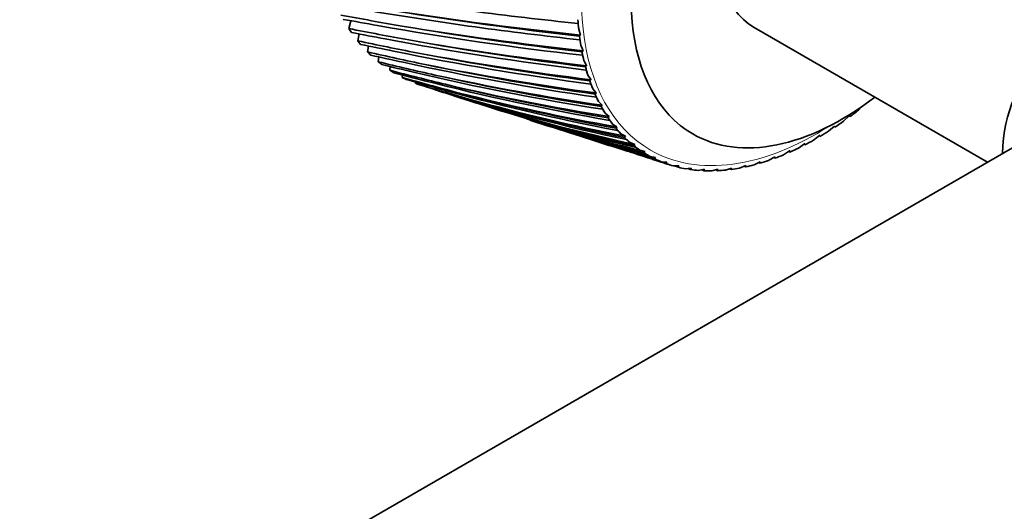
# Model space of a CAD drawing. Units: millimetres. Extents: x 0 to 1478, y 0 to 1758.
# Drawn here: x 1267 to 1323, y 443 to 471 of the extents above; entities that cross this region are included whole.
import ezdxf
from ezdxf import colors
from ezdxf.entities.mleader import LeaderData, LeaderLine
from ezdxf.math import Vec2, Vec3

# ---------------------------------------------------------------- set-up
doc = ezdxf.new("R2010")
doc.units = ezdxf.units.MM
doc.layers.add('DV6_Défaut', color=7, linetype='Continuous')
doc.layers.add('Défaut', color=7, linetype='Continuous')

# ---------------------------------------------------------------- blocks, each defined once
blk = doc.blocks.new('_DOT')
at = {"color": 0}
blk.add_line((0, 0), (-1, 0), dxfattribs=at)
at = {"color": 0, "const_width": 0.333}
blk.add_lwpolyline([(-0.1665, 0, 1), (0.1665, 0, 1)], format="xyb", close=True, dxfattribs=at)
blk = doc.blocks.new('SE5')
at = {"layer": 'DV6_Défaut', "color": 7, "linetype": 'Continuous', "lineweight": 35}
for p, q in [((1285.339, 470.541), (1285.457, 470.985)), ((1308.43, 470.605), (1321.715, 462.935)), ((1285.847, 469.84), (1285.933, 470.232)), ((1298.434, 470.498), (1298.54, 470.173)), ((1298.538, 470.167), (1298.479, 470.111)), ((1298.54, 470.173), (1298.538, 470.167)), ((1286.408, 469.209), (1286.467, 469.544)), ((1298.556, 469.587), (1298.682, 469.282)), ((1287.02, 468.65), (1287.055, 468.925)), ((1298.68, 469.276), (1298.622, 469.217)), ((1298.682, 469.282), (1298.68, 469.276)), ((1287.681, 468.165), (1287.697, 468.376)), ((1298.73, 468.717), (1298.877, 468.434)), ((1298.875, 468.428), (1298.819, 468.365)), ((1298.877, 468.434), (1298.875, 468.428)), ((1288.387, 467.756), (1288.391, 467.899)), ((1298.957, 467.892), (1299.124, 467.632)), ((1289.136, 467.424), (1289.134, 467.496)), ((1299.122, 467.626), (1299.068, 467.56)), ((1299.124, 467.632), (1299.122, 467.626)), ((1291.663, 466.605), (1292.815, 466.237)), ((1299.236, 467.115), (1299.421, 466.879)), ((1299.42, 466.873), (1299.368, 466.805)), ((1299.421, 466.879), (1299.42, 466.873)), ((1327.113, 466.052), (1017.111, 287.073)), ((1299.565, 466.39), (1299.769, 466.178)), ((1299.768, 466.173), (1299.718, 466.101)), ((1299.769, 466.178), (1299.768, 466.173)), ((1314.375, 465.901), (1314.585, 466.116)), ((1299.943, 465.718), (1300.165, 465.532)), ((1300.164, 465.527), (1300.116, 465.453)), ((1300.165, 465.532), (1300.164, 465.527)), ((1313.525, 465.27), (1313.86, 465.585)), ((1313.86, 465.585), (1313.863, 465.585)), ((1313.863, 465.585), (1313.882, 465.528)), ((1295.654, 465.33), (1296.644, 465.013)), ((1300.369, 465.103), (1300.607, 464.943)), ((1300.607, 464.938), (1300.562, 464.863)), ((1300.607, 464.943), (1300.607, 464.938)), ((1312.669, 464.697), (1313.01, 464.991)), ((1313.01, 464.991), (1313.013, 464.991)), ((1313.013, 464.991), (1313.029, 464.93)), ((1300.841, 464.548), (1301.095, 464.414)), ((1301.095, 464.409), (1301.052, 464.333)), ((1301.095, 464.414), (1301.095, 464.409)), ((1311.811, 464.186), (1312.156, 464.457)), ((1312.156, 464.457), (1312.159, 464.456)), ((1312.159, 464.456), (1312.171, 464.393)), ((1299.299, 464.165), (1300.158, 463.89)), ((1301.357, 464.053), (1301.625, 463.947)), ((1301.626, 463.943), (1301.586, 463.864)), ((1301.625, 463.947), (1301.626, 463.943)), ((1310.953, 463.736), (1311.302, 463.985)), ((1311.302, 463.985), (1311.305, 463.984)), ((1311.305, 463.984), (1311.313, 463.917)), ((1301.915, 463.622), (1302.197, 463.544)), ((1302.198, 463.539), (1302.161, 463.46)), ((1302.197, 463.544), (1302.198, 463.539)), ((1302.513, 463.256), (1302.807, 463.206)), ((1309.254, 463.033), (1309.605, 463.232)), ((1309.605, 463.232), (1309.608, 463.23)), ((1309.608, 463.23), (1309.608, 463.159)), ((1310.1, 463.352), (1310.45, 463.576)), ((1310.45, 463.576), (1310.453, 463.574)), ((1310.453, 463.574), (1310.457, 463.505)), ((1302.652, 463.093), (1303.386, 462.859)), ((1302.808, 463.202), (1302.775, 463.122)), ((1302.807, 463.206), (1302.808, 463.202)), ((1303.148, 462.956), (1303.454, 462.934)), ((1303.455, 462.93), (1303.425, 462.85)), ((1303.454, 462.934), (1303.455, 462.93)), ((1303.63, 462.781), (1303.633, 462.78)), ((1303.819, 462.724), (1304.135, 462.731)), ((1304.136, 462.727), (1304.11, 462.647)), ((1304.135, 462.731), (1304.136, 462.727)), ((1307.599, 462.599), (1307.946, 462.745)), ((1307.949, 462.743), (1307.941, 462.667)), ((1307.946, 462.745), (1307.949, 462.743)), ((1308.419, 462.782), (1308.769, 462.955)), ((1308.772, 462.953), (1308.768, 462.879)), ((1308.769, 462.955), (1308.772, 462.953)), ((1304.521, 462.56), (1304.846, 462.595)), ((1304.848, 462.592), (1304.825, 462.512)), ((1304.846, 462.595), (1304.848, 462.592)), ((1305.254, 462.465), (1305.586, 462.529)), ((1305.588, 462.526), (1305.569, 462.446)), ((1305.586, 462.529), (1305.588, 462.526)), ((1306.013, 462.44), (1306.351, 462.532)), ((1306.354, 462.529), (1306.338, 462.451)), ((1306.351, 462.532), (1306.354, 462.529)), ((1306.795, 462.485), (1307.139, 462.604)), ((1307.141, 462.601), (1307.13, 462.524)), ((1307.139, 462.604), (1307.141, 462.601))]:
    blk.add_line(p, q, dxfattribs=at)
for centre, radius, start, end in [((1320.913, 688.188), 218.523, 260.87947, 264.08667), ((1332.12, 724.057), 257.125, 259.41459, 260.20255), ((1323.476, 682.321), 214.728, 259.68321, 260.21164), ((1319.841, 668.804), 200.043, 260.43296, 263.87659), ((1322.524, 685.723), 216.949, 260.85232, 263.63662), ((1320.866, 682.897), 213.898, 261.17042, 264.00813), ((1331.141, 701.777), 235.728, 258.79628, 259.64169), ((1319.288, 651.881), 184.023, 259.88529, 263.56332), ((1321.554, 666.251), 198.364, 260.36898, 263.3617), ((1319.925, 663.621), 195.502, 260.71056, 263.76145), ((1323.474, 665.483), 198.828, 258.98688, 259.54787), ((1319.178, 637.057), 170.096, 259.23355, 263.14202), ((1330.771, 682.582), 217.433, 258.07625, 258.97776), ((1323.928, 650.852), 185.138, 258.18346, 258.7757), ((1321.093, 649.303), 182.304, 259.78286, 262.98207), ((1319.485, 646.827), 179.585, 260.14754, 263.40999), ((1330.93, 666.015), 201.779, 257.25298, 258.2086), ((1324.797, 638.162), 173.395, 257.27154, 257.89329), ((1319.454, 624.053), 157.983, 258.47529, 262.60793), ((1321.067, 634.505), 168.388, 259.09115, 262.49312), ((1319.472, 632.147), 165.774, 259.47831, 262.94896), ((1331.562, 651.726), 188.417, 256.32574, 257.3327), ((1326.054, 627.204), 163.394, 256.25068, 256.89965), ((1320.074, 612.653), 147.464, 257.60875, 261.95647), ((1321.42, 621.567), 156.326, 258.29158, 261.89041), ((1319.829, 619.296), 153.783, 258.70033, 262.37367), ((1332.631, 639.441), 177.076, 255.29478, 256.34945), ((1327.689, 617.817), 154.983, 255.12156, 255.79488), ((1334.116, 628.946), 167.552, 254.1615, 255.25932), ((1321.009, 602.685), 138.372, 256.63301, 261.18341), ((1322.113, 610.265), 145.893, 257.38261, 261.1698), ((1320.518, 608.053), 143.39, 257.81173, 261.67965), ((1329.704, 609.877), 148.049, 253.88624, 254.58041), ((1336.015, 620.077), 159.689, 252.92868, 254.06403), ((1332.116, 603.291), 142.513, 252.54835, 253.2592), ((1322.245, 594.018), 130.577, 255.54824, 260.2851), ((1323.773, 586.547), 123.983, 254.3559, 259.25872), ((1323.12, 600.422), 136.915, 256.36363, 260.32765), ((1321.51, 598.244), 134.423, 256.81153, 260.86289), ((1338.337, 612.71), 153.379, 251.71686, 252.76683), ((1325.601, 580.196), 118.522, 253.05899, 258.10256), ((1324.426, 591.901), 129.26, 255.2352, 259.36102), ((1322.792, 589.735), 126.753, 255.69988, 259.92), ((1326.027, 584.595), 122.828, 253.99926, 258.26798), ((1324.357, 582.419), 120.28, 254.47827, 258.84854), ((1327.745, 574.909), 114.151, 252.18099, 256.81639), ((1327.933, 578.424), 117.55, 252.65937, 257.04789), ((1326.214, 576.217), 114.936, 253.1498, 257.64728), ((1540.248, 714.911), 336.799, 227.76024, 227.77001), ((1328.379, 571.074), 110.675, 252.69497, 256.31656), ((1330.163, 573.331), 113.383, 252.27995, 255.70173), ((1330.234, 570.652), 110.853, 252.36064, 255.40178), ((1486.879, 668.371), 267.604, 229.47182, 229.4845), ((1332.75, 569.281), 110.309, 251.59789, 254.23243), ((1450.551, 637.095), 221.304, 231.28015, 231.29608), ((1333.112, 567.41), 108.636, 252.34212, 253.86247), ((1330.882, 566.951), 107.481, 253.44816, 254.64088), ((1424.399, 615.036), 188.747, 233.17188, 233.19148), ((1335.741, 566.257), 108.339, 251.47819, 252.64521), ((1330.882, 566.951), 107.481, 254.8375, 254.85866), ((1404.797, 599.014), 165.114, 235.13109, 235.15488), ((1336.441, 565.19), 107.537, 252.09856, 252.20467), ((1339.204, 564.268), 107.51, 250.82004, 250.94781), ((1367.99, 572.187), 124.902, 241.22342, 241.26429), ((1377.662, 578.503), 134.593, 239.17746, 239.21165), ((1389.65, 587.208), 147.631, 237.13961, 237.1682), ((1343.227, 563.344), 107.898, 249.05664, 249.15065), ((1347.929, 563.548), 109.618, 247.19337, 247.26689), ((1353.469, 564.979), 112.842, 245.2528, 245.31227), ((1360.06, 567.785), 117.82, 243.25576, 243.30481)]:
    blk.add_arc(centre, radius, start, end, dxfattribs=at)
at = {"layer": 'DV6_Défaut', "color": 7, "linetype": 'Continuous', "lineweight": 18}
for start_param, end_param in [(2.302072, 6.283185), (0, 0.83952)]:
    blk.add_ellipse((1312.016, 480.082), major_axis=(-9.5, -16.454), ratio=0.57735, start_param=start_param, end_param=end_param, dxfattribs=at)
at = {"layer": 'DV6_Défaut', "color": 7, "linetype": 'Continuous', "lineweight": 35}
for centre, major_axis, ratio, start_param, end_param in [((1313.43, 479.265), (-8.5, -14.722), 0.57735, 2.200706, 6.283185), ((1313.43, 479.265), (5, 8.66), 0.57735, 0, 3.141593), ((1299.288, 487.43), (-11.25, -19.486), 0.57735, -0.283635, -0.264199), ((1312.016, 480.082), (-9.663, -16.737), 0.57735, -0.711227, -0.674744), ((1311.31, 480.711), (-8.655, -17.549), 0.552013, -0.730495, -0.708725), ((1332.098, 457.383), (6.75, -11.691), 0.57735, 0, 3.878217), ((1312.016, 480.082), (-9.663, -16.737), 0.57735, -0.648396, -0.611912), ((1299.288, 487.43), (-11.25, -19.486), 0.57735, -0.220803, -0.201367), ((1311.307, 480.72), (-8.615, -17.571), 0.554794, -0.669135, -0.647364), ((1299.288, 487.43), (-11.25, -19.486), 0.57735, -0.157971, -0.138536), ((1312.016, 480.082), (-9.663, -16.737), 0.57735, -0.585564, -0.54908), ((1311.303, 480.728), (-8.58, -17.59), 0.557667, -0.607662, -0.585892), ((1299.288, 487.43), (-11.25, -19.486), 0.57735, -0.095139, -0.075704), ((1312.016, 480.082), (-9.663, -16.737), 0.57735, -0.522732, -0.486248), ((1299.288, 487.43), (-11.25, -19.486), 0.57735, 6.250878, 6.270313), ((1299.288, 487.43), (-11.25, -19.486), 0.57735, 0.030525, 0.04996), ((1311.299, 480.735), (-8.548, -17.608), 0.56062, -0.54607, -0.5243), ((1299.288, 487.43), (-11.25, -19.486), 0.57735, 0.093356, 0.112792), ((1312.016, 480.082), (-9.663, -16.737), 0.57735, -0.4599, -0.423416), ((1311.294, 480.742), (-8.521, -17.622), 0.563643, -0.484349, -0.462579), ((1312.016, 480.082), (-9.663, -16.737), 0.57735, -0.397068, -0.360585), ((1311.289, 480.748), (-8.498, -17.634), 0.566726, -0.422493, -0.400723), ((1313.43, 479.265), (-8.5, -14.722), 0.57735, 0, 0.941921), ((1312.016, 480.082), (-9.663, -16.737), 0.57735, -0.334236, -0.297753), ((1311.283, 480.754), (-8.48, -17.644), 0.569858, -0.360492, -0.338722), ((1312.016, 480.082), (-9.663, -16.737), 0.57735, 0.922401, 0.958884), ((1312.016, 480.082), (-9.663, -16.737), 0.57735, -0.271404, -0.234921), ((1311.277, 480.759), (-8.467, -17.651), 0.573027, -0.298339, -0.276569), ((1312.016, 480.082), (-9.663, -16.737), 0.57735, 0.859569, 0.896053), ((1312.016, 480.082), (-9.663, -16.737), 0.57735, -0.208573, -0.172089), ((1311.27, 480.763), (-8.459, -17.655), 0.576221, -0.236026, -0.214255), ((1312.016, 480.082), (-9.663, -16.737), 0.57735, 0.796737, 0.833221), ((1312.016, 480.082), (-9.663, -16.737), 0.57735, -0.145741, -0.109257), ((1311.263, 480.766), (-8.456, -17.657), 0.579429, -0.173545, -0.151774), ((1312.016, 480.082), (-9.663, -16.737), 0.57735, 6.200276, 6.23676), ((1312.016, 480.082), (-9.663, -16.737), 0.57735, 0.733905, 0.770389), ((1311.255, 480.768), (-8.458, -17.655), 0.582639, -0.110889, -0.089118), ((1312.016, 480.082), (9.663, 16.737), 0.57735, 3.121516, 3.157999), ((1311.247, 480.77), (-8.466, -17.651), 0.585837, 6.235134, 6.256904), ((1312.016, 480.082), (-9.663, -16.737), 0.57735, 0.608242, 0.644725), ((1312.016, 480.082), (-9.663, -16.737), 0.57735, 0.671073, 0.707557), ((1312.016, 480.082), (-9.663, -16.737), 0.57735, 0.042755, 0.079238), ((1311.239, 480.771), (-8.478, -17.644), 0.589011, 0.014974, 0.036744), ((1312.016, 480.082), (-9.663, -16.737), 0.57735, 0.105587, 0.14207), ((1311.23, 480.771), (-8.496, -17.634), 0.592149, 0.078192, 0.083084), ((1312.016, 480.082), (-9.663, -16.737), 0.57735, 0.482578, 0.519061), ((1312.016, 480.082), (-9.663, -16.737), 0.57735, 0.54541, 0.581893), ((1312.016, 480.082), (-9.663, -16.737), 0.57735, 0.168419, 0.204902), ((1312.016, 480.082), (-9.663, -16.737), 0.57735, 0.23125, 0.267734), ((1312.016, 480.082), (-9.663, -16.737), 0.57735, 0.294082, 0.330566), ((1312.016, 480.082), (-9.663, -16.737), 0.57735, 0.356914, 0.393398), ((1312.016, 480.082), (-9.663, -16.737), 0.57735, 0.419746, 0.45623)]:
    blk.add_ellipse(centre, major_axis=major_axis, ratio=ratio, start_param=start_param, end_param=end_param, dxfattribs=at)

msp = doc.modelspace()

# ---------------------------------------------------------------- block references
at = {"layer": 'Défaut'}
msp.add_blockref('SE5', (0, 0), dxfattribs=at)

# ---------------------------------------------------------------- leaders
at = {"layer": 'Défaut', "color": 7, "linetype": 'Continuous', "lineweight": 18}
ml = msp.add_multileader_mtext('Standard', dxfattribs=at)
ml.set_content('{\\pxsm0.9;\\fSolid Edge ISO|b1||i0||c0|p34;\\W1.;20/02/2020\\P}', color=256)
ml.set_leader_properties()
ml.set_arrow_properties(name='DOT')
ml.build(insert=Vec2(0, 0))
ml.multileader.update_dxf_attribs({"leader_type": 0, "dogleg_length": 0, "arrow_head_size": 12})
ctx = ml.context
ctx.base_point, ctx.char_height, ctx.arrow_head_size, ctx.landing_gap_size = Vec3(1390.407, 1750.708), 12, 12, 4.2
notes = []
notes.append((ctx, [(0, (0, 0, 0), (0, 0), (1, 0), 1, [])]))
ctx.mtext.insert = Vec3(1392.407, 1756.828)
for ctx, leaders in notes:
    for number, flags, end, landing, length, lines in leaders:
        leader = LeaderData()
        leader.index, (leader.has_last_leader_line, leader.has_dogleg_vector, leader.attachment_direction) = number, flags
        leader.last_leader_point, leader.dogleg_vector, leader.dogleg_length = Vec3(end), Vec3(landing), length
        for number, points, colour, breaks in lines:
            line = LeaderLine()
            line.index, line.vertices, line.color, line.breaks = number, Vec3.list(points), colors.encode_raw_color(colour), breaks
            leader.lines.append(line)
        ctx.leaders.append(leader)

doc.saveas('drawing.dxf')
